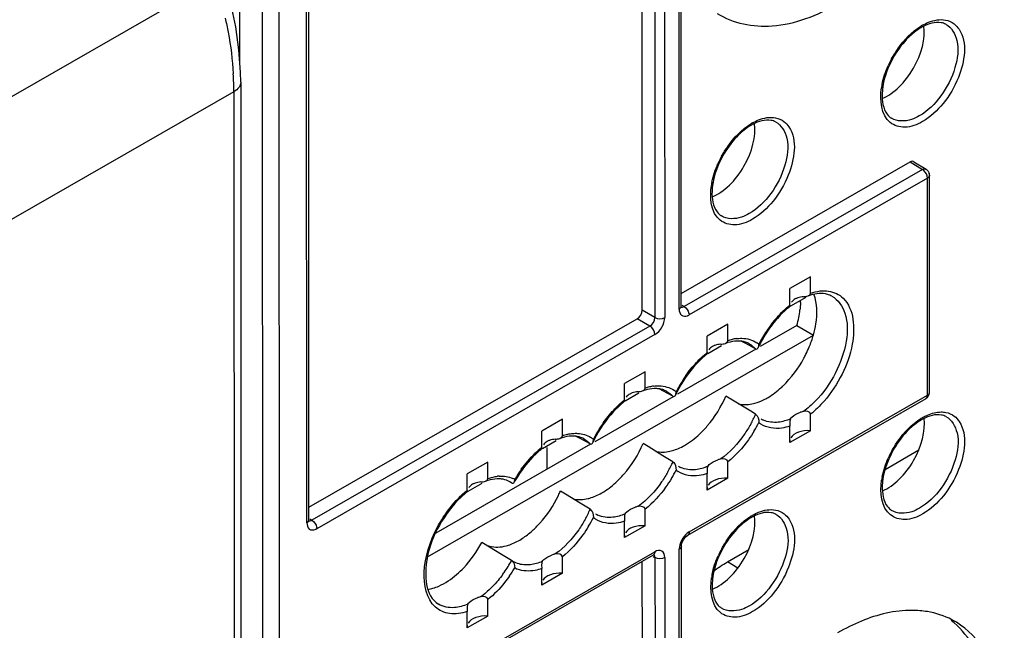
# Model space of a CAD drawing. Units: millimetres. Extents: x 0 to 420, y 0 to 297.
# Drawn here: x 357 to 366, y 163 to 169 of the extents above; entities that cross this region are included whole.
import ezdxf

# ---------------------------------------------------------------- set-up
doc = ezdxf.new("R2010")
doc.units = ezdxf.units.MM
doc.header["$LTSCALE"] = 23.1
doc.layers.get('0').update_dxf_attribs({"linetype": 'CONTINUOUS'})
doc.layers.add('ACHSEN', color=7, linetype='CONTINUOUS')
doc.layers.add('RADIEN', color=7, linetype='CONTINUOUS')

msp = doc.modelspace()

# ---------------------------------------------------------------- linework, layer by layer
at = {"color": 7, "linetype": 'CONTINUOUS'}
for p, q in [((359.34667, 168.16751), (359.34645, 168.62863)), ((364.23025, 166.33373), (364.05339, 166.23206)), ((364.18945, 166.15575), (364.05914, 166.08084)), ((363.52223, 165.92674), (363.34537, 165.82507)), ((360.95316, 163.93563), (364.25495, 165.83363)), ((363.46972, 165.74202), (363.35113, 165.67385)), ((362.81422, 165.51974), (362.63736, 165.41808)), ((362.76171, 165.33503), (362.64312, 165.26686)), ((362.10621, 165.11275), (361.92935, 165.01108)), ((364.23086, 165.01441), (364.05399, 164.91274)), ((362.0537, 164.92803), (361.93511, 164.85986)), ((364.86884, 164.68137), (365.15636, 164.84986)), ((361.469, 164.74646), (361.29214, 164.64479)), ((363.52284, 164.60741), (363.34598, 164.50574)), ((361.41649, 164.56174), (361.29789, 164.49357)), ((362.81483, 164.20042), (362.63797, 164.09875)), ((363.51842, 163.89001), (363.70098, 163.99699)), ((362.10682, 163.79342), (361.92996, 163.69176)), ((361.46961, 163.42713), (361.29274, 163.32546))]:
    msp.add_line(p, q, dxfattribs=at)
for centre, radius, start, end in [((363.27328, 166.12468), 1.02435, 331.470231, 333.61601), ((363.28102, 166.12103), 1.0158, 333.606667, 337.48252), ((363.42154, 165.99487), 0.82699, 312.395751, 313.867774), ((363.65952, 165.58938), 0.35187, 281.393737, 285.400927), ((362.9498, 165.18962), 0.3593, 282.29825, 285.908596), ((361.16638, 164.89627), 1.00571, 334.339125, 336.65126), ((362.24036, 164.78799), 0.36485, 283.580968, 285.893427)]:
    msp.add_arc(centre, radius, start, end, dxfattribs=at)
for centre, major_axis, ratio, start_param, end_param in [((364.88571, 168.2494), (0.22433, 0.39138), 0.5768971, -2.4891347, -0.6569279), ((363.43511, 167.40969), (0.22445, 0.3916), 0.5768971, -2.5043557, -0.6419382), ((364.88727, 164.88904), (0.22433, 0.39138), 0.5768971, -2.4891347, -0.6569279), ((364.21305, 164.92138), (0.15999, -0.00238), 0.5860213, 7.7511583, 9.0937928), ((364.21305, 164.92138), (0.15999, -0.00238), 0.5860213, 3.029275, 3.1458221), ((363.50503, 164.51439), (0.15999, -0.00238), 0.5860213, 7.7511583, 9.0937928), ((363.50503, 164.51439), (0.15999, -0.00238), 0.5860213, 3.029275, 3.1458221), ((363.43666, 164.04934), (0.22445, 0.3916), 0.5768971, -2.5043557, -0.6419382), ((362.79702, 164.1074), (0.15999, -0.00238), 0.5860213, 7.7511583, 9.0937928), ((362.79702, 164.1074), (0.15999, -0.00238), 0.5860213, 3.029275, 3.1458221), ((362.08901, 163.7004), (0.15999, -0.00238), 0.5860213, 7.7511583, 9.0937928), ((362.08901, 163.7004), (0.15999, -0.00238), 0.5860213, 3.029275, 3.1458221), ((361.4518, 163.33411), (0.15999, -0.00238), 0.5860213, 1.467973, 2.8106074), ((361.4518, 163.33411), (0.15999, -0.00238), 0.5860213, 3.029275, 3.1458221)]:
    msp.add_ellipse(centre, major_axis=major_axis, ratio=ratio, start_param=start_param, end_param=end_param, dxfattribs=at)
for points, knots in [([(363.43207, 168.58855), (363.56729, 168.5026), (363.94731, 168.43254), (364.28933, 168.57299), (364.45987, 168.67102)], [0, 0, 0, 0, 0.4488987, 1, 1, 1, 1]), ([(364.25495, 165.83363), (364.26406, 165.86559), (364.2897, 165.97965), (364.28908, 166.10445), (364.25891, 166.18309)], [0, 0, 0, 0, 0.2829538, 1, 1, 1, 1]), ([(363.82834, 165.27907), (363.84131, 165.28541), (363.8953, 165.31471), (363.94446, 165.35248), (363.97914, 165.38414)], [0, 0, 0, 0, 0.235113, 1, 1, 1, 1]), ([(363.28014, 164.98547), (363.30357, 165.00752), (363.39486, 165.10403), (363.46592, 165.21934), (363.50576, 165.31166)], [0, 0, 0, 0, 0.2423679, 1, 1, 1, 1]), ([(362.56426, 164.57117), (362.58854, 164.59342), (362.68333, 164.69153), (362.75681, 164.8098), (362.79775, 164.90467)], [0, 0, 0, 0, 0.2416966, 1, 1, 1, 1]), ([(361.84808, 164.15679), (361.8708, 164.17704), (361.96032, 164.26659), (362.03132, 164.37417), (362.0729, 164.46075)], [0, 0, 0, 0, 0.2406211, 1, 1, 1, 1]), ([(361.20159, 163.78237), (361.22281, 163.80069), (361.30715, 163.88188), (361.37548, 163.97919), (361.41715, 164.05773)], [0, 0, 0, 0, 0.239699, 1, 1, 1, 1]), ([(361.44321, 164.04151), (361.45606, 164.03481), (361.514, 164.01206), (361.5798, 164.01616), (361.62552, 164.02825)], [0, 0, 0, 0, 0.234543, 1, 1, 1, 1]), ([(360.99913, 163.66499), (361.01626, 163.67007), (361.08982, 163.69762), (361.15581, 163.74285), (361.20159, 163.78237)], [0, 0, 0, 0, 0.2280688, 1, 1, 1, 1]), ([(365.23072, 163.46472), (365.18725, 163.47204), (364.99544, 163.48739), (364.80264, 163.43958), (364.66602, 163.38393)], [0, 0, 0, 0, 0.23009, 1, 1, 1, 1]), ([(364.36499, 160.06717), (364.50851, 160.14966), (364.78773, 160.36203), (365.21031, 160.834), (365.58097, 161.47476), (365.796, 162.22641), (365.78833, 162.90716), (365.57421, 163.28189), (365.43328, 163.38833)], [0, 0, 0, 0, 0.1275668, 0.2677468, 0.4862144, 0.691802, 0.8639053, 1, 1, 1, 1]), ([(364.46386, 160.0061), (364.7779, 160.18663), (365.32788, 160.73526), (365.75604, 161.58152), (365.8957, 162.29932), (365.87709, 162.77245), (365.73397, 163.16226), (365.54353, 163.34129), (365.44023, 163.39515)], [0, 0, 0, 0, 0.2708226, 0.5628613, 0.6967677, 0.8138495, 0.9128981, 1, 1, 1, 1])]:
    msp.add_open_spline(points, degree=3, knots=knots, dxfattribs=at)
for points in [[(364.21938, 165.73201), (364.23312, 165.76516), (364.24511, 165.79911), (364.25495, 165.83363)], [(363.99465, 165.39866), (364.06592, 165.46717), (364.12603, 165.54858), (364.17325, 165.63543)], [(363.61423, 165.2449), (363.65141, 165.23584), (363.69152, 165.2369), (363.72903, 165.24444)], [(363.75297, 165.25014), (363.77892, 165.25728), (363.80417, 165.26725), (363.82834, 165.27907)], [(363.15185, 164.88882), (363.19827, 164.9155), (363.24115, 164.94878), (363.28014, 164.98547)], [(362.90658, 164.83782), (362.94539, 164.82846), (362.98732, 164.83008), (363.02633, 164.83856)], [(363.04828, 164.84408), (363.06579, 164.84906), (363.08296, 164.85532), (363.09968, 164.86254)], [(363.09968, 164.86254), (363.11755, 164.87026), (363.13497, 164.87911), (363.15185, 164.88882)], [(362.44384, 164.48182), (362.48717, 164.50673), (362.52741, 164.5374), (362.56426, 164.57117)], [(362.39166, 164.45555), (362.40954, 164.46327), (362.42696, 164.47212), (362.44384, 164.48182)], [(362.19857, 164.43083), (362.23988, 164.42086), (362.28472, 164.42337), (362.32603, 164.43334)], [(362.34027, 164.43709), (362.35778, 164.44207), (362.37495, 164.44833), (362.39166, 164.45555)], [(361.76492, 164.0927), (361.7942, 164.11186), (361.82195, 164.13351), (361.84808, 164.15679)], [(361.66789, 164.04209), (361.7019, 164.05527), (361.73439, 164.07273), (361.76492, 164.0927)], [(361.62552, 164.02825), (361.63988, 164.03205), (361.65403, 164.03672), (361.66789, 164.04209)], [(363.39734, 163.80942), (363.436, 163.83868), (363.47639, 163.86585), (363.51842, 163.89001)], [(360.95579, 163.65499), (360.97043, 163.65737), (360.98492, 163.66077), (360.99913, 163.66499)], [(365.44023, 163.39515), (365.37498, 163.42917), (365.30329, 163.4525), (365.23072, 163.46472)], [(364.66602, 163.38393), (364.59597, 163.35539), (364.52793, 163.32157), (364.46235, 163.28388)]]:
    msp.add_open_spline(points, degree=3, dxfattribs=at)
at = {"layer": 'ACHSEN', "color": 7, "linetype": 'CONTINUOUS'}
for p, q in [((364.11371, 165.91515), (363.79945, 165.7345)), ((364.11371, 165.91515), (364.25495, 165.83363)), ((363.76201, 165.71298), (363.09143, 165.32751)), ((363.054, 165.30599), (362.38342, 164.92051)), ((362.34598, 164.89899), (361.02254, 164.13822))]:
    msp.add_line(p, q, dxfattribs=at)
for centre, radius, start, end in [((363.59213, 166.11182), 0.55109, 0.018596, 1.79139), ((363.41515, 166.12389), 0.72864, 348.884774, 354.089774), ((363.31669, 166.14288), 0.82891, 344.053967, 348.909335)]:
    msp.add_arc(centre, radius, start, end, dxfattribs=at)
msp.add_open_spline([(364.14321, 166.112), (364.14322, 166.09092), (364.14206, 166.06983), (364.13992, 166.04887)], degree=3, dxfattribs=at)
at = {"layer": 'RADIEN', "color": 7, "linetype": 'CONTINUOUS'}
for p, q in [((363.12372, 166.08026), (363.11776, 178.9767)), ((362.78972, 166.04691), (362.78377, 178.94335)), ((359.93766, 164.24878), (359.93292, 174.519)), ((359.31105, 168.47529), (359.26908, 168.67517)), ((359.35394, 168.00011), (359.35249, 168.08456)), ((359.35394, 168.00011), (359.36107, 152.55388)), ((363.12367, 166.18983), (365.08371, 167.31654)), ((365.11428, 167.31913), (365.21935, 167.25417)), ((365.24866, 165.34368), (365.2478, 167.20316)), ((364.23031, 166.19242), (364.23025, 166.33373)), ((364.05345, 166.09075), (364.05339, 166.23206)), ((364.05271, 166.07938), (364.05317, 166.08247)), ((359.93761, 164.35835), (362.74727, 165.97346)), ((363.5223, 165.78542), (363.52223, 165.92674)), ((363.34544, 165.68375), (363.34537, 165.82507)), ((363.67523, 165.76209), (363.64186, 165.78015)), ((363.76023, 165.71608), (363.67523, 165.76209)), ((363.34469, 165.67238), (363.34516, 165.67548)), ((362.81429, 165.37843), (362.81422, 165.51974)), ((362.63743, 165.27676), (362.63736, 165.41808)), ((362.96722, 165.35509), (362.93384, 165.37316)), ((363.05222, 165.30908), (362.96722, 165.35509)), ((362.63668, 165.26539), (362.63715, 165.26848)), ((363.17947, 164.11949), (365.21856, 165.29164)), ((363.54816, 165.28565), (363.50576, 165.31166)), ((363.67549, 165.20755), (363.54816, 165.28565)), ((363.71798, 165.1815), (363.67549, 165.20755)), ((363.76049, 165.15544), (363.71798, 165.1815)), ((364.23086, 165.01441), (364.23079, 165.15572)), ((362.10627, 164.97143), (362.10621, 165.11275)), ((364.05316, 165.08488), (364.05393, 165.05405)), ((361.92941, 164.86977), (361.92935, 165.01108)), ((364.05399, 164.91274), (364.05393, 165.05405)), ((362.25921, 164.9481), (362.22583, 164.96616)), ((362.3442, 164.90209), (362.25921, 164.9481)), ((362.84015, 164.87865), (362.79775, 164.90467)), ((361.92867, 164.85839), (361.92913, 164.86149)), ((361.97778, 164.68733), (361.9777, 164.86979)), ((362.96748, 164.80055), (362.84015, 164.87865)), ((361.46906, 164.60514), (361.469, 164.74646)), ((363.00997, 164.7745), (362.96748, 164.80055)), ((363.05248, 164.74844), (363.00997, 164.7745)), ((363.52284, 164.60741), (363.52278, 164.74873)), ((363.34515, 164.67788), (363.34592, 164.64706)), ((361.2922, 164.50347), (361.29214, 164.64479)), ((361.67157, 164.56727), (361.64023, 164.58441)), ((363.34598, 164.50574), (363.34592, 164.64706)), ((361.29146, 164.4921), (361.29192, 164.49519)), ((362.13213, 164.47166), (362.08973, 164.49768)), ((362.25946, 164.39356), (362.13213, 164.47166)), ((362.30195, 164.36751), (362.25946, 164.39356)), ((362.34446, 164.34145), (362.30195, 164.36751)), ((362.81483, 164.20042), (362.81477, 164.34173)), ((362.63714, 164.27089), (362.6379, 164.24007)), ((362.63797, 164.09875), (362.6379, 164.24007)), ((363.1676, 164.11082), (363.17945, 164.11948)), ((361.43254, 164.04838), (361.41715, 164.05773)), ((361.5869, 163.9546), (361.43254, 164.04838)), ((363.13062, 151.12818), (363.12466, 164.02462)), ((359.99341, 162.28801), (362.88585, 163.9507)), ((361.67187, 163.90298), (361.5869, 163.9546)), ((361.68315, 163.89559), (361.67187, 163.90298)), ((362.10682, 163.79342), (362.10675, 163.93474)), ((362.79662, 151.09053), (362.79071, 163.89601)), ((361.92913, 163.86389), (361.92989, 163.83307)), ((361.92996, 163.69176), (361.92989, 163.83307)), ((361.46961, 163.42713), (361.46954, 163.56845)), ((361.29191, 163.4976), (361.29268, 163.46678)), ((361.29274, 163.32546), (361.29268, 163.46678))]:
    msp.add_line(p, q, dxfattribs=at)
at = {"layer": 'RADIEN', "color": 9, "linetype": 'CONTINUOUS'}
for p, q in [((363.10609, 166.05577), (363.10014, 178.95221)), ((362.89231, 178.88071), (362.89826, 165.98427)), ((362.97641, 178.88109), (362.98237, 165.98465)), ((359.92003, 164.2243), (359.91529, 174.49452)), ((359.53507, 174.20918), (359.54536, 151.90929)), ((359.67648, 174.24298), (359.6868, 151.87537)), ((359.12956, 168.8752), (356.55765, 167.39676)), ((359.29518, 167.9185), (356.52874, 166.32824)), ((359.29518, 167.9185), (359.30231, 152.47227)), ((365.08371, 167.31654), (365.18852, 167.25174)), ((365.18852, 167.25174), (363.14943, 166.07959)), ((365.23017, 167.17868), (363.19108, 166.00653)), ((365.23103, 165.3192), (365.23017, 167.17868)), ((363.13054, 166.09127), (363.14943, 166.07959)), ((362.89826, 165.98427), (362.78972, 166.04691)), ((362.85581, 165.91081), (362.74727, 165.97346)), ((362.85581, 165.91081), (359.96337, 164.24812)), ((362.89746, 165.83774), (360.00502, 164.17505)), ((363.70564, 165.7595), (363.70597, 165.75932)), ((362.99763, 165.35251), (362.99796, 165.35233)), ((365.24865, 165.34296), (365.24866, 165.34372)), ((363.19194, 164.14705), (365.23103, 165.3192)), ((365.21853, 165.29162), (365.21921, 165.29203)), ((362.28962, 164.94551), (362.28995, 164.94533)), ((359.94448, 164.2598), (359.96337, 164.24812)), ((360.00588, 162.31557), (362.89832, 163.97826)), ((363.11299, 151.1037), (363.10704, 164.00014)), ((362.88308, 163.9373), (362.89921, 163.92863)), ((362.89921, 163.92863), (362.90516, 151.03219)), ((362.98331, 163.92902), (362.98927, 151.03258)), ((363.60803, 163.83828), (363.51842, 163.89001))]:
    msp.add_line(p, q, dxfattribs=at)
at = {"layer": 'RADIEN', "color": 7, "linetype": 'CONTINUOUS'}
for points in [[(359.35249, 168.08456), (359.33891, 168.27807), (359.31105, 168.47529)], [(363.12483, 166.07122), (363.12452, 166.07225), (363.12396, 166.07551), (363.12372, 166.08024)], [(359.93877, 164.23975), (359.93846, 164.24078), (359.9379, 164.24404), (359.93766, 164.24877)], [(363.12466, 164.02468), (363.12472, 164.02717), (363.12681, 164.04185), (363.13262, 164.06013), (363.14234, 164.07972), (363.15475, 164.09745), (363.1676, 164.11082)], [(362.88587, 163.95071), (362.89006, 163.95284), (362.89182, 163.95355)], [(362.89182, 163.95355), (362.89312, 163.95397), (362.89415, 163.95421)]]:
    msp.add_lwpolyline(points, dxfattribs=at)
at = {"layer": 'RADIEN', "color": 9, "linetype": 'CONTINUOUS'}
for centre, radius, start, end in [((365.43152, 168.06394), 0.48853, 119.902256, 121.848159), ((365.67971, 167.79065), 0.85996, 151.414433, 156.037803), ((356.7172, 167.91624), 2.57799, 0.050198, 3.46166), ((365.46755, 167.85533), 0.63754, 168.579526, 171.404429), ((363.97585, 167.22716), 0.48853, 119.902256, 121.848159), ((364.22404, 166.95387), 0.85996, 151.41436, 156.037717), ((364.01187, 167.01855), 0.63754, 168.57939, 171.404278), ((364.73586, 165.28605), 1.05675, 138.581854, 146.456577), ((364.7832, 165.2533), 1.1143, 146.398155, 149.901278), ((363.65847, 165.39474), 0.41373, 103.892895, 109.215276), ((363.64569, 165.44642), 0.36049, 98.326268, 103.894557), ((363.647, 165.58559), 0.21999, 50.150064, 55.75704), ((364.78166, 165.25395), 1.11264, 149.890621, 153.265564), ((364.07446, 164.84647), 1.11359, 148.982975, 153.261752), ((364.0705, 164.84929), 1.10875, 144.943146, 149.002432), ((362.95045, 164.98775), 0.41373, 103.892895, 109.215276), ((362.93768, 165.03943), 0.36049, 98.326268, 103.894557), ((362.93898, 165.1786), 0.21999, 50.150064, 55.75704), ((362.81531, 165.5742), 1.03379, 330.843926, 336.104491), ((363.36249, 164.44229), 1.10875, 144.943146, 149.002432), ((362.79376, 165.58601), 1.11359, 328.982975, 333.261752), ((363.92923, 165.25389), 0.21999, 230.150071, 235.75441), ((365.43307, 164.70358), 0.48853, 119.902256, 121.848159), ((363.36645, 164.43947), 1.11359, 148.982975, 153.261752), ((362.23115, 164.77181), 0.21972, 50.150638, 57.199875), ((362.46034, 164.2096), 0.84717, 128.80733, 134.062728), ((365.68126, 164.4303), 0.85996, 151.414433, 156.037803), ((362.10729, 165.1672), 1.03379, 330.843926, 336.104491), ((362.65066, 164.03732), 1.10444, 144.162658, 149.473585), ((362.08574, 165.17902), 1.11359, 328.982975, 333.261752), ((363.22122, 164.84689), 0.21999, 230.150064, 235.75704), ((361.58583, 164.31321), 0.31295, 93.733273, 96.067477), ((361.55442, 164.40075), 0.20359, 54.872511, 61.223557), ((361.5952, 164.40721), 0.21761, 61.419697, 66.150743), ((365.4691, 164.49498), 0.63754, 168.579526, 171.404429), ((361.39885, 164.76044), 1.03428, 330.661798, 336.102365), ((361.37768, 164.77206), 1.11365, 328.890557, 333.261261), ((362.51321, 164.4399), 0.21999, 230.150064, 235.75704), ((363.9774, 163.8668), 0.48853, 119.902256, 121.848159), ((364.22559, 163.59352), 0.85996, 151.41436, 156.037717), ((360.75447, 164.39747), 1.04219, 325.071913, 331.674791), ((360.74064, 164.40545), 1.11335, 327.302944, 329.471499), ((361.80394, 164.03137), 0.21802, 241.424016, 247.491132), ((360.77771, 164.38145), 1.01396, 322.982439, 325.062207), ((360.74964, 164.39961), 1.10262, 325.206176, 327.305403), ((364.01342, 163.6582), 0.63754, 168.57939, 171.404278)]:
    msp.add_arc(centre, radius, start, end, dxfattribs=at)
at = {"layer": 'RADIEN', "color": 7, "linetype": 'CONTINUOUS'}
for centre, radius, start, end in [((365.38729, 168.10803), 0.41647, 117.685617, 119.903227), ((365.65729, 167.80429), 0.82634, 149.229034, 155.602874), ((363.93162, 167.27125), 0.41647, 117.685617, 119.903227), ((364.20161, 166.96751), 0.82634, 149.229034, 155.602874), ((365.18816, 167.2032), 0.05964, 359.968043, 14.098315), ((364.34515, 165.7965), 0.39634, 106.871623, 109.931677), ((364.758, 165.26787), 1.0778, 146.80158, 153.36443), ((363.63713, 165.38951), 0.39634, 106.871623, 109.931677), ((363.61882, 165.60086), 0.18085, 61.309483, 72.519696), ((364.74076, 165.27641), 1.05856, 153.35943, 154.833672), ((362.92912, 164.98251), 0.39634, 106.871623, 109.931677), ((362.91081, 165.19386), 0.18085, 61.309483, 72.519696), ((364.03275, 164.86942), 1.05856, 153.35943, 154.833672), ((365.18866, 165.34365), 0.06, 301.407152, 358.543322), ((363.92262, 165.3017), 0.21836, 222.054144, 227.247201), ((364.24518, 164.87904), 0.31001, 103.974032, 108.93123), ((363.91301, 165.29038), 0.20348, 238.658898, 244.887227), ((365.38884, 164.74767), 0.41647, 117.685617, 119.903227), ((362.22111, 164.57552), 0.39634, 106.871623, 109.931677), ((362.2028, 164.78687), 0.18085, 61.309483, 72.519696), ((363.32474, 164.46242), 1.05856, 153.35943, 154.833672), ((365.65884, 164.44394), 0.82634, 149.229034, 155.602874), ((363.21461, 164.8947), 0.21835, 222.054114, 227.251581), ((363.53717, 164.47204), 0.31001, 103.974032, 108.931302), ((363.20499, 164.88339), 0.20348, 238.659517, 244.895812), ((361.5839, 164.20922), 0.39634, 106.871623, 109.931677), ((361.56732, 164.4242), 0.17684, 61.239224, 65.493111), ((362.63163, 164.04794), 1.07526, 149.447371, 150.68114), ((361.79248, 163.86288), 0.80311, 128.609997, 133.496012), ((362.50659, 164.48771), 0.21835, 222.054114, 227.251581), ((362.82915, 164.06505), 0.31001, 103.974032, 108.931302), ((362.49698, 164.4764), 0.20348, 238.659517, 244.895812), ((363.93317, 163.91089), 0.41647, 117.685617, 119.903227), ((364.20316, 163.60716), 0.82634, 149.229034, 155.602874), ((362.12114, 163.65806), 0.31001, 103.974031, 108.931684), ((361.48393, 163.29176), 0.31001, 103.974033, 108.930887)]:
    msp.add_arc(centre, radius, start, end, dxfattribs=at)
for centre, major_axis, ratio, start_param, end_param in [((365.08372, 167.26748), (0.03, 0.05198), 0.5787388, -0.0179057, 0.7842768), ((362.74723, 166.02251), (0.02999, 0.05197), 0.5790915, -2.3570125, -0.7865208)]:
    msp.add_ellipse(centre, major_axis=major_axis, ratio=ratio, start_param=start_param, end_param=end_param, dxfattribs=at)
at = {"layer": 'RADIEN', "color": 9, "linetype": 'CONTINUOUS'}
for points, knots in [([(359.2211, 168.54856), (359.23021, 168.50846), (359.26286, 168.35115), (359.2833, 168.19122), (359.29048, 168.0719)], [0, 0, 0, 0, 0.2559971, 1, 1, 1, 1]), ([(365.18798, 168.48743), (365.20484, 168.49712), (365.26583, 168.52761), (365.33823, 168.54147), (365.38639, 168.53204)], [0, 0, 0, 0, 0.283789, 1, 1, 1, 1]), ([(364.92458, 168.20212), (364.94041, 168.23119), (365.00622, 168.3371), (365.0958, 168.43052), (365.17374, 168.47891)], [0, 0, 0, 0, 0.2651668, 1, 1, 1, 1]), ([(365.38737, 168.4963), (365.43727, 168.47028), (365.51065, 168.33572), (365.47458, 168.108), (365.36206, 167.87985), (365.23388, 167.75257), (365.16108, 167.71073)], [0, 0, 0, 0, 0.182704, 0.4334967, 0.7274229, 1, 1, 1, 1]), ([(365.50134, 168.45342), (365.57655, 168.33853), (365.53098, 168.07301), (365.3806, 167.81872), (365.25651, 167.70149), (365.18836, 167.66231)], [0, 0, 0, 0, 0.454512, 0.7398118, 1, 1, 1, 1]), ([(359.34794, 167.97207), (359.34568, 167.96686), (359.33299, 167.94475), (359.31221, 167.92829), (359.29518, 167.9185)], [0, 0, 0, 0, 0.2241327, 1, 1, 1, 1]), ([(365.18836, 167.66231), (365.14223, 167.63579), (365.04848, 167.59715), (364.83834, 167.65943), (364.82193, 167.8496), (364.83717, 167.95061)], [0, 0, 0, 0, 0.2680612, 0.4854091, 1, 1, 1, 1]), ([(363.73231, 167.65065), (363.74917, 167.66034), (363.81016, 167.69083), (363.88256, 167.70469), (363.93072, 167.69526)], [0, 0, 0, 0, 0.2837897, 1, 1, 1, 1]), ([(365.16108, 167.71073), (365.14007, 167.69865), (365.06755, 167.66308), (364.97143, 167.66074), (364.92293, 167.69156)], [0, 0, 0, 0, 0.296613, 1, 1, 1, 1]), ([(363.4689, 167.36534), (363.48474, 167.39441), (363.55054, 167.50032), (363.64013, 167.59374), (363.71807, 167.64213)], [0, 0, 0, 0, 0.2651668, 1, 1, 1, 1]), ([(363.93169, 167.65952), (363.9816, 167.6335), (364.05498, 167.49895), (364.01891, 167.27122), (363.90638, 167.04308), (363.77821, 166.91579), (363.70541, 166.87395)], [0, 0, 0, 0, 0.182704, 0.4334967, 0.7274229, 1, 1, 1, 1]), ([(364.04566, 167.61664), (364.12088, 167.50175), (364.07531, 167.23623), (363.92492, 166.98194), (363.80084, 166.86471), (363.73269, 166.82553)], [0, 0, 0, 0, 0.4545126, 0.7398121, 1, 1, 1, 1]), ([(365.18852, 167.25174), (365.19201, 167.25368), (365.19896, 167.25664), (365.20656, 167.25754), (365.21002, 167.25722)], [0, 0, 0, 0, 0.5348191, 1, 1, 1, 1]), ([(365.199, 167.24393), (365.19733, 167.24543), (365.19396, 167.24821), (365.19033, 167.25066), (365.18852, 167.25174)], [0, 0, 0, 0, 0.5147877, 1, 1, 1, 1]), ([(365.21002, 167.25722), (365.2117, 167.25706), (365.21496, 167.25642), (365.21798, 167.25502), (365.21936, 167.25417)], [0, 0, 0, 0, 0.5093795, 1, 1, 1, 1]), ([(365.2397, 167.18584), (365.23834, 167.18448), (365.2353, 167.18189), (365.23196, 167.1797), (365.23017, 167.17868)], [0, 0, 0, 0, 0.4835577, 1, 1, 1, 1]), ([(365.24781, 167.20317), (365.24781, 167.20011), (365.24621, 167.19354), (365.24214, 167.18827), (365.2397, 167.18584)], [0, 0, 0, 0, 0.4708801, 1, 1, 1, 1]), ([(363.73269, 166.82553), (363.68655, 166.79901), (363.59281, 166.76037), (363.38267, 166.82265), (363.36626, 167.01283), (363.38149, 167.11384)], [0, 0, 0, 0, 0.2680609, 0.4854086, 1, 1, 1, 1]), ([(363.70541, 166.87395), (363.6844, 166.86187), (363.61188, 166.8263), (363.51576, 166.82396), (363.46726, 166.85478)], [0, 0, 0, 0, 0.296613, 1, 1, 1, 1]), ([(364.41366, 166.1665), (364.46706, 166.13719), (364.55282, 166.00632), (364.54544, 165.76276), (364.45411, 165.50069), (364.33984, 165.33827), (364.27085, 165.26748)], [0, 0, 0, 0, 0.181519, 0.4187835, 0.7054636, 1, 1, 1, 1]), ([(364.50923, 166.1495), (364.60482, 166.05594), (364.61593, 165.7854), (364.50894, 165.49473), (364.40728, 165.33767), (364.34628, 165.26754)], [0, 0, 0, 0, 0.4222505, 0.7065999, 1, 1, 1, 1]), ([(363.10609, 166.05577), (363.1061, 166.03723), (363.11645, 165.99421), (363.16122, 165.99377), (363.1771, 165.99984)], [0, 0, 0, 0, 0.5217247, 1, 1, 1, 1]), ([(363.1771, 165.99984), (363.17947, 166.00074), (363.18422, 166.00279), (363.18879, 166.00521), (363.19108, 166.00653)], [0, 0, 0, 0, 0.4896, 1, 1, 1, 1]), ([(363.18964, 166.0199), (363.1901, 166.01763), (363.19081, 166.01319), (363.19108, 166.0087), (363.19108, 166.00653)], [0, 0, 0, 0, 0.5154668, 1, 1, 1, 1]), ([(363.59349, 165.80312), (363.60979, 165.80548), (363.67064, 165.81011), (363.73392, 165.79253), (363.77078, 165.76745)], [0, 0, 0, 0, 0.2696959, 1, 1, 1, 1]), ([(362.88548, 165.39612), (362.90177, 165.39849), (362.96263, 165.40312), (363.0259, 165.38554), (363.06277, 165.36045)], [0, 0, 0, 0, 0.2696959, 1, 1, 1, 1]), ([(365.23103, 165.3192), (365.23447, 165.32117), (365.24052, 165.32556), (365.24513, 165.33158), (365.2466, 165.3347)], [0, 0, 0, 0, 0.5351983, 1, 1, 1, 1]), ([(365.2466, 165.3347), (365.24722, 165.33601), (365.24819, 165.33871), (365.2486, 165.34156), (365.24865, 165.34296)], [0, 0, 0, 0, 0.5084816, 1, 1, 1, 1]), ([(365.18953, 165.12707), (365.20278, 165.13469), (365.25199, 165.15995), (365.30749, 165.17517), (365.34764, 165.17538)], [0, 0, 0, 0, 0.2756516, 1, 1, 1, 1]), ([(364.05393, 165.05405), (364.03132, 165.0462), (363.94988, 165.02414), (363.85568, 165.03784), (363.80544, 165.07204)], [0, 0, 0, 0, 0.2825972, 1, 1, 1, 1]), ([(364.92613, 164.84177), (364.94196, 164.87084), (365.00777, 164.97675), (365.09736, 165.07017), (365.17529, 165.11856)], [0, 0, 0, 0, 0.2651668, 1, 1, 1, 1]), ([(365.38892, 165.13595), (365.43882, 165.10993), (365.5122, 164.97537), (365.47613, 164.74765), (365.36361, 164.5195), (365.23543, 164.39222), (365.16263, 164.35037)], [0, 0, 0, 0, 0.182704, 0.4334967, 0.7274229, 1, 1, 1, 1]), ([(365.50289, 165.09307), (365.5781, 164.97818), (365.53253, 164.71266), (365.38215, 164.45836), (365.25807, 164.34114), (365.18991, 164.30196)], [0, 0, 0, 0, 0.454512, 0.7398118, 1, 1, 1, 1]), ([(362.19381, 164.99108), (362.20812, 164.99243), (362.26203, 164.99399), (362.31691, 164.97792), (362.35017, 164.9565)], [0, 0, 0, 0, 0.266551, 1, 1, 1, 1]), ([(363.71811, 165.07054), (363.70135, 165.04046), (363.63189, 164.92903), (363.54074, 164.82982), (363.46231, 164.77288)], [0, 0, 0, 0, 0.2621619, 1, 1, 1, 1]), ([(363.74812, 165.01219), (363.73259, 164.98636), (363.66895, 164.88955), (363.58966, 164.80239), (363.52278, 164.74873)], [0, 0, 0, 0, 0.2600371, 1, 1, 1, 1]), ([(363.0101, 164.66355), (362.99334, 164.63347), (362.92388, 164.52204), (362.83273, 164.42283), (362.75429, 164.36588)], [0, 0, 0, 0, 0.2621619, 1, 1, 1, 1]), ([(363.34592, 164.64706), (363.3233, 164.63921), (363.24187, 164.61714), (363.14767, 164.63085), (363.09743, 164.66504)], [0, 0, 0, 0, 0.2825962, 1, 1, 1, 1]), ([(363.0401, 164.6052), (363.02458, 164.57937), (362.96094, 164.48255), (362.88165, 164.3954), (362.81477, 164.34173)], [0, 0, 0, 0, 0.2600371, 1, 1, 1, 1]), ([(365.18991, 164.30196), (365.14378, 164.27544), (365.05003, 164.2368), (364.83989, 164.29907), (364.82348, 164.48925), (364.83872, 164.59026)], [0, 0, 0, 0, 0.2680612, 0.4854091, 1, 1, 1, 1]), ([(360.92397, 163.80246), (360.93008, 163.93486), (361.01681, 164.19913), (361.18566, 164.41799), (361.2922, 164.50347)], [0, 0, 0, 0, 0.4924711, 1, 1, 1, 1]), ([(363.73386, 164.29029), (363.75072, 164.29999), (363.81171, 164.33048), (363.88411, 164.34434), (363.93227, 164.33491)], [0, 0, 0, 0, 0.2837897, 1, 1, 1, 1]), ([(365.16263, 164.35037), (365.14162, 164.3383), (365.0691, 164.30273), (364.97299, 164.30038), (364.92448, 164.3312)], [0, 0, 0, 0, 0.296613, 1, 1, 1, 1]), ([(362.30048, 164.25368), (362.28375, 164.22389), (362.21457, 164.11357), (362.12406, 164.01536), (362.04628, 163.95889)], [0, 0, 0, 0, 0.2622589, 1, 1, 1, 1]), ([(362.6379, 164.24007), (362.61529, 164.23221), (362.53386, 164.21015), (362.43966, 164.22385), (362.38942, 164.25804)], [0, 0, 0, 0, 0.2825962, 1, 1, 1, 1]), ([(363.47045, 164.00499), (363.48629, 164.03406), (363.55209, 164.13997), (363.64168, 164.23339), (363.71962, 164.28178)], [0, 0, 0, 0, 0.2651668, 1, 1, 1, 1]), ([(363.93324, 164.29917), (363.98315, 164.27315), (364.05653, 164.13859), (364.02046, 163.91087), (363.90793, 163.68272), (363.77976, 163.55544), (363.70696, 163.51359)], [0, 0, 0, 0, 0.182704, 0.4334967, 0.7274229, 1, 1, 1, 1]), ([(364.04721, 164.25629), (364.12243, 164.1414), (364.07686, 163.87588), (363.92647, 163.62158), (363.80239, 163.50436), (363.73424, 163.46518)], [0, 0, 0, 0, 0.4545126, 0.7398121, 1, 1, 1, 1]), ([(359.92003, 164.2243), (359.92004, 164.20576), (359.93039, 164.16274), (359.97516, 164.1623), (359.99104, 164.16836)], [0, 0, 0, 0, 0.5217247, 1, 1, 1, 1]), ([(359.99104, 164.16836), (359.99341, 164.16927), (359.99816, 164.17132), (360.00274, 164.17374), (360.00502, 164.17505)], [0, 0, 0, 0, 0.4896, 1, 1, 1, 1]), ([(360.00359, 164.18843), (360.00405, 164.18616), (360.00475, 164.18172), (360.00502, 164.17723), (360.00502, 164.17505)], [0, 0, 0, 0, 0.5154668, 1, 1, 1, 1]), ([(362.33117, 164.19667), (362.31568, 164.17099), (362.25223, 164.07476), (362.17329, 163.98812), (362.10675, 163.93474)], [0, 0, 0, 0, 0.26007, 1, 1, 1, 1]), ([(362.98331, 163.92902), (362.9833, 163.94917), (362.96728, 163.9994), (362.91576, 163.98829), (362.89832, 163.97826)], [0, 0, 0, 0, 0.5004841, 1, 1, 1, 1]), ([(363.10822, 164.01712), (363.10783, 164.01425), (363.10725, 164.0086), (363.10704, 164.00292), (363.10704, 164.00014)], [0, 0, 0, 0, 0.5101021, 1, 1, 1, 1]), ([(363.11648, 164.00721), (363.11512, 164.00587), (363.11211, 164.00331), (363.1088, 164.00115), (363.10704, 164.00014)], [0, 0, 0, 0, 0.4837477, 1, 1, 1, 1]), ([(363.12467, 164.02462), (363.12467, 164.02154), (363.12305, 164.01493), (363.11894, 164.00965), (363.11648, 164.00721)], [0, 0, 0, 0, 0.4706094, 1, 1, 1, 1]), ([(361.92989, 163.83307), (361.91136, 163.82664), (361.84352, 163.80767), (361.7676, 163.81041), (361.72047, 163.82995)], [0, 0, 0, 0, 0.2777178, 1, 1, 1, 1]), ([(361.29268, 163.46678), (361.24456, 163.45006), (361.14608, 163.43236), (360.95114, 163.52055), (360.91916, 163.69813), (360.92397, 163.80246)], [0, 0, 0, 0, 0.2548274, 0.4775261, 1, 1, 1, 1]), ([(361.58731, 163.77099), (361.57405, 163.75341), (361.52115, 163.68789), (361.45941, 163.62914), (361.40907, 163.59259)], [0, 0, 0, 0, 0.2614242, 1, 1, 1, 1]), ([(361.65513, 163.77043), (361.64155, 163.7509), (361.58685, 163.67744), (361.52244, 163.61089), (361.46954, 163.56845)], [0, 0, 0, 0, 0.2596165, 1, 1, 1, 1]), ([(363.73424, 163.46518), (363.6881, 163.43866), (363.59436, 163.40002), (363.38422, 163.4623), (363.36781, 163.65247), (363.38304, 163.75348)], [0, 0, 0, 0, 0.2680609, 0.4854086, 1, 1, 1, 1]), ([(363.70696, 163.51359), (363.68595, 163.50152), (363.61343, 163.46595), (363.51731, 163.4636), (363.46881, 163.49442)], [0, 0, 0, 0, 0.296613, 1, 1, 1, 1])]:
    msp.add_open_spline(points, degree=3, knots=knots, dxfattribs=at)
for points in [[(365.38639, 168.53204), (365.41234, 168.52696), (365.43783, 168.51579), (365.45882, 168.49972)], [(365.45882, 168.49972), (365.47546, 168.48698), (365.48986, 168.47095), (365.50134, 168.45342)], [(364.84263, 167.98157), (364.8536, 168.03595), (364.87135, 168.08921), (364.89387, 168.13991)], [(359.35394, 168.00011), (359.35393, 167.99055), (359.35175, 167.98083), (359.34794, 167.97207)], [(363.93072, 167.69526), (363.95667, 167.69018), (363.98215, 167.67901), (364.00315, 167.66294)], [(364.00315, 167.66294), (364.01978, 167.6502), (364.03419, 167.63417), (364.04566, 167.61664)], [(363.38696, 167.14479), (363.39792, 167.19917), (363.41567, 167.25243), (363.43819, 167.30313)], [(365.23017, 167.17868), (365.23016, 167.20278), (365.21696, 167.22785), (365.199, 167.24393)], [(364.23031, 166.19242), (364.25677, 166.20161), (364.28433, 166.20831), (364.31216, 166.21142)], [(364.31216, 166.21142), (364.35931, 166.21669), (364.41028, 166.21061), (364.45281, 166.1896)], [(364.45281, 166.1896), (364.4735, 166.17938), (364.49274, 166.16563), (364.50923, 166.1495)], [(363.9434, 165.98514), (363.97709, 166.02322), (364.0138, 166.05893), (364.05345, 166.09075)], [(363.10609, 166.05577), (363.1148, 166.06078), (363.12372, 166.07019), (363.12372, 166.08024)], [(363.11921, 166.07678), (363.12782, 166.07146), (363.14073, 166.07442), (363.14943, 166.07959)], [(363.14943, 166.07959), (363.17002, 166.06729), (363.18487, 166.04342), (363.18964, 166.0199)], [(362.85581, 165.91081), (362.88054, 165.92453), (362.8987, 165.95599), (362.89826, 165.98427)], [(362.89746, 165.83774), (362.9465, 165.86593), (362.98238, 165.92809), (362.98237, 165.98465)], [(362.89826, 165.98427), (362.92275, 165.97062), (362.95806, 165.97068), (362.98237, 165.98465)], [(362.89746, 165.83774), (362.89745, 165.86578), (362.87988, 165.89643), (362.85581, 165.91081)], [(363.70597, 165.75932), (363.72622, 165.74815), (363.74473, 165.73324), (363.76023, 165.71608)], [(363.25397, 165.59858), (363.28244, 165.629), (363.31294, 165.65768), (363.34544, 165.68375)], [(363.1629, 165.48614), (363.19062, 165.52561), (363.22102, 165.56336), (363.25397, 165.59858)], [(362.99796, 165.35233), (363.01821, 165.34116), (363.03672, 165.32625), (363.05222, 165.30908)], [(362.54596, 165.19158), (362.57443, 165.222), (362.60493, 165.25069), (362.63743, 165.27676)], [(364.27085, 165.26748), (364.23983, 165.23564), (364.20629, 165.20598), (364.17032, 165.17987)], [(364.34628, 165.26754), (364.31112, 165.22711), (364.27259, 165.18926), (364.23079, 165.15572)], [(365.21921, 165.29202), (365.22759, 165.29726), (365.23103, 165.30932), (365.23103, 165.3192)], [(362.45489, 165.07914), (362.4826, 165.11862), (362.513, 165.15637), (362.54596, 165.19158)], [(365.34764, 165.17538), (365.36113, 165.17545), (365.3747, 165.17428), (365.38794, 165.17169)], [(365.38794, 165.17169), (365.41389, 165.16661), (365.43938, 165.15544), (365.46037, 165.13937)], [(365.46037, 165.13937), (365.47701, 165.12663), (365.49141, 165.1106), (365.50289, 165.09307)], [(362.15198, 164.98445), (362.16576, 164.98749), (362.17975, 164.98976), (362.19381, 164.99108)], [(362.10627, 164.97143), (362.12124, 164.97663), (362.13651, 164.98103), (362.15198, 164.98445)], [(362.28995, 164.94533), (362.3102, 164.93417), (362.32871, 164.91926), (362.3442, 164.90209)], [(361.75531, 164.68396), (361.78995, 164.73191), (361.82863, 164.77727), (361.87118, 164.81836)], [(364.84418, 164.62121), (364.85515, 164.6756), (364.8729, 164.72886), (364.89542, 164.77956)], [(361.46906, 164.60514), (361.48295, 164.60996), (361.49709, 164.6141), (361.51142, 164.61741)], [(361.51142, 164.61741), (361.52504, 164.62054), (361.53886, 164.62293), (361.55275, 164.62441)], [(361.56546, 164.62549), (361.60514, 164.62808), (361.64682, 164.62232), (361.68319, 164.60624)], [(363.93227, 164.33491), (363.95822, 164.32983), (363.98371, 164.31866), (364.0047, 164.30259)], [(359.92003, 164.2243), (359.92874, 164.22931), (359.93766, 164.23871), (359.93766, 164.24877)], [(359.93315, 164.2453), (359.94176, 164.23999), (359.95468, 164.24295), (359.96337, 164.24812)], [(359.96337, 164.24812), (359.98396, 164.23582), (359.99882, 164.21194), (360.00359, 164.18843)], [(364.0047, 164.30259), (364.02133, 164.28985), (364.03574, 164.27382), (364.04721, 164.25629)], [(363.19194, 164.14705), (363.14727, 164.12137), (363.11508, 164.06818), (363.10822, 164.01712)], [(363.19194, 164.14705), (363.19194, 164.13696), (363.18822, 164.12451), (363.17947, 164.11948)], [(362.89832, 163.97826), (362.89833, 163.96818), (362.89461, 163.95574), (362.88587, 163.95071)], [(362.89921, 163.92863), (362.89936, 163.93875), (362.8955, 163.95142), (362.88661, 163.95626)], [(362.98331, 163.92902), (362.95901, 163.91504), (362.9237, 163.91498), (362.89921, 163.92863)], [(363.38851, 163.78444), (363.39947, 163.83882), (363.41722, 163.89208), (363.43974, 163.94278)], [(361.18304, 163.49914), (361.13651, 163.49561), (361.0862, 163.5049), (361.04629, 163.52909)], [(361.29762, 163.52852), (361.26131, 163.51314), (361.22235, 163.50212), (361.18304, 163.49914)]]:
    msp.add_open_spline(points, degree=3, dxfattribs=at)
at = {"layer": 'RADIEN', "color": 7, "linetype": 'CONTINUOUS'}
for points in [[(365.17967, 168.46905), (365.15776, 168.45646), (365.13692, 168.44191), (365.11716, 168.42616)], [(364.88665, 167.72543), (364.89663, 167.71225), (364.90894, 167.70045), (364.9229, 167.69158)], [(363.72399, 167.63227), (363.70208, 167.61968), (363.68124, 167.60513), (363.66149, 167.58938)], [(365.23107, 167.24465), (365.23818, 167.23724), (365.24351, 167.22768), (365.24601, 167.21773)], [(363.43097, 166.88865), (363.44095, 166.87547), (363.45327, 166.86367), (363.46722, 166.8548)], [(364.16987, 166.16271), (364.18326, 166.16365), (364.19725, 166.16436), (364.2095, 166.16984)], [(364.2095, 166.16984), (364.21884, 166.17402), (364.23032, 166.18218), (364.23031, 166.19242)], [(364.09952, 166.14301), (364.08744, 166.13606), (364.0763, 166.12674), (364.06805, 166.11552)], [(364.16987, 166.16271), (364.15311, 166.16153), (364.13626, 166.15842), (364.12047, 166.15268)], [(364.05258, 166.07772), (364.01989, 166.05169), (363.98929, 166.02289), (363.96083, 165.99228)], [(363.96083, 165.99228), (363.92218, 165.95072), (363.8872, 165.9055), (363.85612, 165.85801)], [(363.46185, 165.75571), (363.44509, 165.75454), (363.42824, 165.75143), (363.41245, 165.74569)], [(363.46185, 165.75571), (363.47524, 165.75666), (363.48924, 165.75736), (363.50149, 165.76285)], [(363.50149, 165.76285), (363.51083, 165.76703), (363.5223, 165.77519), (363.5223, 165.78542)], [(363.60123, 165.78257), (363.57447, 165.78168), (363.54773, 165.77655), (363.5221, 165.76879)], [(363.64201, 165.78043), (363.62854, 165.78239), (363.61484, 165.78303), (363.60123, 165.78257)], [(363.67314, 165.77335), (363.663, 165.77656), (363.65254, 165.7789), (363.64201, 165.78043)], [(363.78277, 165.72647), (363.7867, 165.73511), (363.78796, 165.74499), (363.78796, 165.75448)], [(363.34457, 165.67072), (363.31188, 165.64469), (363.28128, 165.61589), (363.25282, 165.58529)], [(363.39151, 165.73601), (363.37943, 165.72907), (363.36829, 165.71974), (363.36003, 165.70852)], [(363.25282, 165.58529), (363.18633, 165.51377), (363.13035, 165.43136), (363.08657, 165.34407)], [(362.68349, 165.32902), (362.67142, 165.32208), (362.66028, 165.31275), (362.65202, 165.30153)], [(362.75384, 165.34872), (362.73708, 165.34754), (362.72023, 165.34443), (362.70444, 165.33869)], [(362.75384, 165.34872), (362.76723, 165.34966), (362.78122, 165.35037), (362.79348, 165.35585)], [(362.79348, 165.35585), (362.80282, 165.36003), (362.81429, 165.36819), (362.81429, 165.37843)], [(362.89322, 165.37558), (362.86646, 165.37468), (362.83971, 165.36955), (362.81409, 165.36179)], [(362.934, 165.37344), (362.92053, 165.37539), (362.90682, 165.37603), (362.89322, 165.37558)], [(362.96513, 165.36636), (362.95498, 165.36956), (362.94453, 165.37191), (362.934, 165.37344)], [(363.07476, 165.31948), (363.07869, 165.32812), (363.07995, 165.33799), (363.07995, 165.34749)], [(362.63655, 165.26373), (362.60386, 165.2377), (362.57326, 165.2089), (362.54481, 165.1783)], [(362.54481, 165.1783), (362.47831, 165.10678), (362.42234, 165.02437), (362.37855, 164.93708)], [(363.76049, 165.15544), (363.78201, 165.14225), (363.78826, 165.11024), (363.78827, 165.08499)], [(364.23079, 165.15572), (364.23078, 165.17743), (364.19138, 165.18511), (364.17032, 165.17987)], [(363.95464, 165.08739), (363.91178, 165.08262), (363.86569, 165.08783), (363.82665, 165.10613)], [(364.05887, 165.1158), (364.02571, 165.10175), (363.99043, 165.09137), (363.95464, 165.08739)], [(365.18122, 165.1087), (365.15931, 165.09611), (365.13847, 165.08156), (365.11871, 165.06581)], [(361.97548, 164.92202), (361.9634, 164.91508), (361.95226, 164.90576), (361.94401, 164.89454)], [(362.04583, 164.94173), (362.02907, 164.94055), (362.01222, 164.93744), (361.99643, 164.9317)], [(362.04583, 164.94173), (362.05922, 164.94267), (362.07321, 164.94337), (362.08546, 164.94886)], [(362.08546, 164.94886), (362.0948, 164.95304), (362.10628, 164.9612), (362.10627, 164.97143)], [(362.1852, 164.96858), (362.15845, 164.96769), (362.1317, 164.96256), (362.10608, 164.9548)], [(362.22599, 164.96644), (362.21252, 164.9684), (362.19881, 164.96904), (362.1852, 164.96858)], [(362.25712, 164.95937), (362.24697, 164.96257), (362.23652, 164.96491), (362.22599, 164.96644)], [(362.36674, 164.91248), (362.37068, 164.92113), (362.37194, 164.931), (362.37193, 164.94049)], [(361.92854, 164.85674), (361.90262, 164.8361), (361.87802, 164.81372), (361.85477, 164.7901)], [(361.85477, 164.7901), (361.79727, 164.73168), (361.74733, 164.66513), (361.70565, 164.59453)], [(363.05248, 164.74844), (363.074, 164.73525), (363.08024, 164.70324), (363.08026, 164.678)], [(363.52278, 164.74873), (363.52277, 164.77043), (363.48337, 164.77812), (363.46231, 164.77288)], [(363.24663, 164.68039), (363.20379, 164.67563), (363.1577, 164.68083), (363.11866, 164.69913)], [(363.35085, 164.70881), (363.3177, 164.69476), (363.28242, 164.68438), (363.24663, 164.68039)], [(361.40861, 164.57543), (361.39186, 164.57425), (361.37501, 164.57115), (361.35922, 164.5654)], [(361.40861, 164.57543), (361.42201, 164.57637), (361.436, 164.57708), (361.44825, 164.58256)], [(361.44825, 164.58256), (361.45759, 164.58675), (361.46907, 164.5949), (361.46906, 164.60514)], [(361.54799, 164.60229), (361.52123, 164.60139), (361.49449, 164.59626), (361.46887, 164.5885)], [(361.58489, 164.60068), (361.57267, 164.60222), (361.5603, 164.6027), (361.54799, 164.60229)], [(361.64067, 164.5851), (361.62311, 164.59311), (361.60404, 164.59826), (361.58489, 164.60068)], [(361.33827, 164.55573), (361.32619, 164.54879), (361.31505, 164.53946), (361.3068, 164.52824)], [(362.34446, 164.34145), (362.36598, 164.32826), (362.37223, 164.29625), (362.37224, 164.27101)], [(362.81477, 164.34173), (362.81476, 164.36344), (362.77536, 164.37112), (362.75429, 164.36588)], [(364.8882, 164.36508), (364.89818, 164.3519), (364.9105, 164.3401), (364.92445, 164.33123)], [(362.53862, 164.2734), (362.49577, 164.26863), (362.44969, 164.27384), (362.41065, 164.29213)], [(362.64284, 164.30181), (362.60969, 164.28777), (362.57441, 164.27738), (362.53862, 164.2734)], [(363.72554, 164.27192), (363.70364, 164.25933), (363.68279, 164.24478), (363.66304, 164.22903)], [(361.67187, 163.90298), (361.69151, 163.89106), (361.69964, 163.86288), (361.69965, 163.8399)], [(361.93483, 163.89482), (361.90244, 163.8811), (361.86805, 163.87088), (361.83313, 163.8667)], [(362.10675, 163.93474), (362.10674, 163.95644), (362.06734, 163.96413), (362.04628, 163.95889)], [(361.46954, 163.56845), (361.46953, 163.59015), (361.43013, 163.59784), (361.40907, 163.59259)], [(363.43252, 163.5283), (363.44251, 163.51512), (363.45482, 163.50332), (363.46877, 163.49445)]]:
    msp.add_open_spline(points, degree=3, dxfattribs=at)
for points, knots in [([(365.38737, 168.4963), (365.3752, 168.50265), (365.31094, 168.52368), (365.24043, 168.50127), (365.19379, 168.47682)], [0, 0, 0, 0, 0.2067509, 1, 1, 1, 1]), ([(365.11716, 168.42616), (365.10097, 168.41326), (365.03547, 168.35508), (364.98146, 168.28446), (364.94728, 168.22705)], [0, 0, 0, 0, 0.236558, 1, 1, 1, 1]), ([(364.90473, 168.14562), (364.86996, 168.06893), (364.82794, 167.92952), (364.85028, 167.77343), (364.88665, 167.72543)], [0, 0, 0, 0, 0.5830475, 1, 1, 1, 1]), ([(363.93169, 167.65952), (363.91952, 167.66587), (363.85527, 167.6869), (363.78475, 167.66449), (363.73812, 167.64004)], [0, 0, 0, 0, 0.2067509, 1, 1, 1, 1]), ([(363.66149, 167.58938), (363.6453, 167.57648), (363.57979, 167.5183), (363.52578, 167.44768), (363.4916, 167.39027)], [0, 0, 0, 0, 0.236558, 1, 1, 1, 1]), ([(363.44906, 167.30884), (363.41428, 167.23215), (363.37226, 167.09274), (363.39461, 166.93665), (363.43097, 166.88865)], [0, 0, 0, 0, 0.5830475, 1, 1, 1, 1]), ([(365.21935, 167.25417), (365.22149, 167.25285), (365.22561, 167.24991), (365.22932, 167.24648), (365.23107, 167.24465)], [0, 0, 0, 0, 0.4980839, 1, 1, 1, 1]), ([(364.41366, 166.1665), (364.40145, 166.1732), (364.34316, 166.19671), (364.27637, 166.18979), (364.23012, 166.17578)], [0, 0, 0, 0, 0.2236544, 1, 1, 1, 1]), ([(364.05345, 166.09075), (364.05345, 166.08799), (364.05317, 166.08426), (364.05313, 166.08036), (364.05275, 166.0794)], [0, 0, 0, 0, 0.7282092, 1, 1, 1, 1]), ([(364.12047, 166.15268), (364.11679, 166.15134), (364.10966, 166.14842), (364.1028, 166.14489), (364.09952, 166.14301)], [0, 0, 0, 0, 0.5080552, 1, 1, 1, 1]), ([(363.41245, 165.74569), (363.40878, 165.74435), (363.40165, 165.74143), (363.39479, 165.7379), (363.39151, 165.73601)], [0, 0, 0, 0, 0.5080545, 1, 1, 1, 1]), ([(363.34544, 165.68375), (363.34544, 165.68099), (363.34516, 165.67726), (363.34511, 165.67337), (363.34474, 165.67241)], [0, 0, 0, 0, 0.7282093, 1, 1, 1, 1]), ([(363.76023, 165.71608), (363.7643, 165.71387), (363.77537, 165.71406), (363.78091, 165.72239), (363.78277, 165.72647)], [0, 0, 0, 0, 0.5079362, 1, 1, 1, 1]), ([(362.70444, 165.33869), (362.70076, 165.33736), (362.69363, 165.33443), (362.68678, 165.33091), (362.68349, 165.32902)], [0, 0, 0, 0, 0.5080545, 1, 1, 1, 1]), ([(362.63743, 165.27676), (362.63743, 165.274), (362.63714, 165.27027), (362.6371, 165.26637), (362.63673, 165.26541)], [0, 0, 0, 0, 0.7282093, 1, 1, 1, 1]), ([(363.05222, 165.30908), (363.05629, 165.30688), (363.06736, 165.30707), (363.0729, 165.3154), (363.07476, 165.31948)], [0, 0, 0, 0, 0.5079362, 1, 1, 1, 1]), ([(364.05887, 165.1158), (364.06222, 165.12164), (364.08508, 165.1483), (364.11822, 165.16322), (364.1446, 165.17227)], [0, 0, 0, 0, 0.1944628, 1, 1, 1, 1]), ([(365.38892, 165.13595), (365.37675, 165.14229), (365.31249, 165.16333), (365.24198, 165.14092), (365.19534, 165.11646)], [0, 0, 0, 0, 0.2067509, 1, 1, 1, 1]), ([(364.05887, 165.1158), (364.0554, 165.10976), (364.05306, 165.09897), (364.05314, 165.08847), (364.05316, 165.08488)], [0, 0, 0, 0, 0.6598054, 1, 1, 1, 1]), ([(365.11871, 165.06581), (365.10252, 165.0529), (365.03702, 164.99472), (364.98301, 164.92411), (364.94883, 164.8667)], [0, 0, 0, 0, 0.236558, 1, 1, 1, 1]), ([(361.99643, 164.9317), (361.99275, 164.93036), (361.98562, 164.92744), (361.97876, 164.92391), (361.97548, 164.92202)], [0, 0, 0, 0, 0.5080545, 1, 1, 1, 1]), ([(362.3442, 164.90209), (362.34828, 164.89988), (362.35934, 164.90008), (362.36488, 164.9084), (362.36674, 164.91248)], [0, 0, 0, 0, 0.5079362, 1, 1, 1, 1]), ([(361.92941, 164.86977), (361.92941, 164.867), (361.92913, 164.86327), (361.92909, 164.85938), (361.92871, 164.85842)], [0, 0, 0, 0, 0.7280885, 1, 1, 1, 1]), ([(363.35085, 164.70881), (363.35421, 164.71465), (363.37706, 164.74131), (363.41021, 164.75623), (363.43659, 164.76528)], [0, 0, 0, 0, 0.194463, 1, 1, 1, 1]), ([(364.90628, 164.78527), (364.87151, 164.70857), (364.82949, 164.56917), (364.85183, 164.41308), (364.8882, 164.36508)], [0, 0, 0, 0, 0.5830475, 1, 1, 1, 1]), ([(363.35085, 164.70881), (363.34739, 164.70277), (363.34505, 164.69198), (363.34512, 164.68147), (363.34515, 164.67788)], [0, 0, 0, 0, 0.6598054, 1, 1, 1, 1]), ([(361.35922, 164.5654), (361.35554, 164.56407), (361.34841, 164.56114), (361.34155, 164.55762), (361.33827, 164.55573)], [0, 0, 0, 0, 0.5080552, 1, 1, 1, 1]), ([(361.67157, 164.56727), (361.67556, 164.56508), (361.68562, 164.56369), (361.69218, 164.5708), (361.69415, 164.57441)], [0, 0, 0, 0, 0.5259629, 1, 1, 1, 1]), ([(361.69415, 164.57441), (361.696, 164.57779), (361.69855, 164.58574), (361.6993, 164.59395), (361.6993, 164.59831)], [0, 0, 0, 0, 0.469696, 1, 1, 1, 1]), ([(361.2922, 164.50347), (361.2922, 164.50071), (361.29192, 164.49698), (361.29188, 164.49308), (361.2915, 164.49212)], [0, 0, 0, 0, 0.7284435, 1, 1, 1, 1]), ([(361.2397, 164.44547), (361.16575, 164.37545), (361.04257, 164.20624), (360.91719, 163.90923), (360.93144, 163.5987), (361.04629, 163.52909)], [0, 0, 0, 0, 0.3023634, 0.6012669, 1, 1, 1, 1]), ([(362.64284, 164.30181), (362.64619, 164.30765), (362.66905, 164.33431), (362.7022, 164.34923), (362.72858, 164.35829)], [0, 0, 0, 0, 0.194463, 1, 1, 1, 1]), ([(363.93324, 164.29917), (363.92107, 164.30551), (363.85682, 164.32655), (363.7863, 164.30414), (363.73967, 164.27968)], [0, 0, 0, 0, 0.2067509, 1, 1, 1, 1]), ([(362.64284, 164.30181), (362.63937, 164.29577), (362.63704, 164.28498), (362.63711, 164.27448), (362.63714, 164.27089)], [0, 0, 0, 0, 0.6598054, 1, 1, 1, 1]), ([(363.66304, 164.22903), (363.64685, 164.21612), (363.58134, 164.15794), (363.52733, 164.08733), (363.49315, 164.02992)], [0, 0, 0, 0, 0.236558, 1, 1, 1, 1]), ([(361.83313, 163.8667), (361.81947, 163.86506), (361.76812, 163.86222), (361.71534, 163.876), (361.68315, 163.89559)], [0, 0, 0, 0, 0.2675601, 1, 1, 1, 1]), ([(361.93483, 163.89482), (361.93136, 163.88878), (361.92903, 163.87799), (361.9291, 163.86748), (361.92913, 163.86389)], [0, 0, 0, 0, 0.6598054, 1, 1, 1, 1]), ([(361.93483, 163.89482), (361.93818, 163.90066), (361.96104, 163.92732), (361.99418, 163.94224), (362.02056, 163.95129)], [0, 0, 0, 0, 0.1944635, 1, 1, 1, 1]), ([(363.45061, 163.94849), (363.41583, 163.87179), (363.37381, 163.73239), (363.39616, 163.5763), (363.43252, 163.5283)], [0, 0, 0, 0, 0.5830475, 1, 1, 1, 1]), ([(361.29762, 163.52852), (361.30097, 163.53436), (361.32383, 163.56102), (361.35697, 163.57595), (361.38335, 163.585)], [0, 0, 0, 0, 0.1944623, 1, 1, 1, 1]), ([(361.29762, 163.52852), (361.29415, 163.52248), (361.29181, 163.51169), (361.29189, 163.50119), (361.29191, 163.4976)], [0, 0, 0, 0, 0.6598054, 1, 1, 1, 1])]:
    msp.add_open_spline(points, degree=3, knots=knots, dxfattribs=at)

doc.saveas('drawing.dxf')
